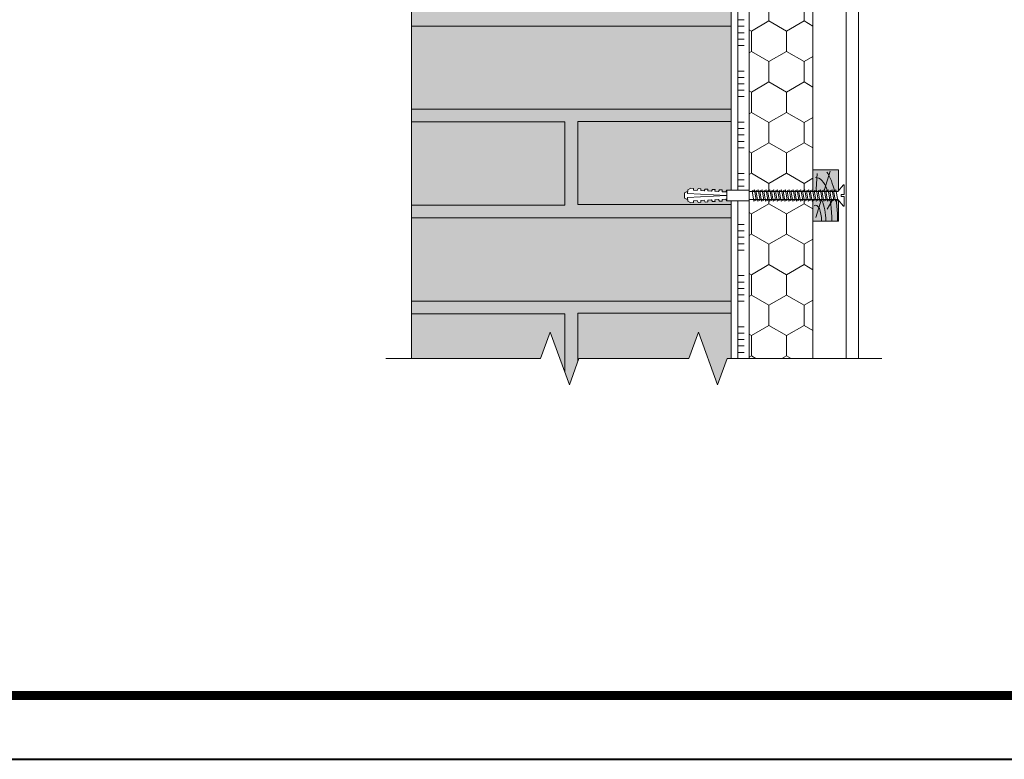
# Model space of a CAD drawing. Units: millimetres. Extents: x -65946 to 82936, y -3170 to 2974.
# Drawn here: x 66917 to 67687, y -3170 to -2592 of the extents above; entities that cross this region are included whole.
import ezdxf
from ezdxf.enums import TextEntityAlignment as Align

# ---------------------------------------------------------------- set-up
doc = ezdxf.new("R2010")
doc.units = ezdxf.units.MM
doc.layers.get('0').update_dxf_attribs({"lineweight": 30})
for name, color, linetype, lineweight in [('FP-XX-МАРКИ ПОМЕЩЕНИЙ', 250, 'Continuous', 25), ('TN-БЛОКИ', 251, 'Continuous', 9), ('TN-ДЕРЕВО', 54, 'Continuous', 30), ('TN-КИРПИЧ', 246, 'Continuous', 13), ('TN-КРЕПЕЖ', 7, 'Continuous', 15), ('TN-САЙДИНГ', 251, 'Continuous', 15), ('TN-УТЕПЛИТЕЛЬ PIR', 150, 'Continuous', 15), ('TN-УТЕПЛИТЕЛЬ XPS', 252, 'Continuous', 15), ('Доп элементы', 7, 'Continuous', 5), ('ТН_Клей', 1, 'Continuous', 15)]:
    doc.layers.add(name, color=color, linetype=linetype, lineweight=lineweight)
doc.layers.add('TN-АННОТАЦИИ', color=7, linetype='Continuous', lineweight=20, true_color=0x000000)
doc.layers.add('TN-ТАБЛИЦЫ', color=7, linetype='Continuous', lineweight=40, true_color=0x000000)
doc.styles.add('Arial', font='ariali.ttf')
doc.styles.add('TN-Текст', font='isocpeur.ttf')

# ---------------------------------------------------------------- blocks, each defined once
blk = doc.blocks.new('*U50')
blk.add_lwpolyline([(0, 0), (420, 0), (420, 297), (0, 297)], close=True)
at = {"const_width": 0.7}
blk.add_lwpolyline([(20, 5), (415, 5), (415, 292), (20, 292)], close=True, dxfattribs=at)
at = {"color": 0, "style": 'TN-Текст', "flags": 8}
for tag, p, height in [('ФОРМА6_001', (341.775, 11.275), 3.5), ('ФОРМАТ', (397, 1.5), 2.5)]:
    blk.add_attdef(tag, p, '', height=height, dxfattribs=at)
blk.add_attdef('ЛИСТ__', text='', height=2.5, dxfattribs=at).set_placement((410, 9.5), align=Align.MIDDLE_CENTER)
blk = doc.blocks.new('*U60')
at = {"lineweight": 0}
blk.add_wipeout([(66.8, -670.2), (-1009.2, -670.2), (-1084.2, -464.1), (-1234.2, -876.3), (-1309.2, -670.2), (-2168.4, -670.2), (-2243.4, -464.1), (-2393.4, -876.3), (-2468.4, -670.2), (-3599.1, -670.2), (-3599.1, 0), (-2468.4, 0), (-2393.4, -206.1), (-2243.4, 206.1), (-2168.4, 0), (-1309.2, 0), (-1234.2, -206.1), (-1084.2, 206.1), (-1009.2, 0), (66.8, 0)], dxfattribs=at).dxf.layer = 'FP-XX-МАРКИ ПОМЕЩЕНИЙ'
at = {"linetype": 'Continuous'}
blk.add_lwpolyline([(-3677.6, 0), (-2468.4, 0), (-2468.4, 0), (-2393.4, -206.1), (-2243.4, 206.1), (-2168.4, 0), (-2168.4, 0), (-1309.2, 0), (-1234.2, -206.1), (-1084.2, 206.1), (-1009.2, 0), (200, 0)], dxfattribs=at)
blk = doc.blocks.new('A$C1a69f1e0')
at = {"layer": 'TN-ДЕРЕВО', "lineweight": 0, "true_color": 0xfef2d2}
h = blk.add_hatch(color=7, dxfattribs=at)
h.dxf.hatch_style = 1
h.paths.add_polyline_path([(0, 0.08), (0, 40.09), (20, 40.08), (20, 0.08)])
at = {"layer": 'TN-ДЕРЕВО', "color": 0, "lineweight": 0, "transparency": 33554559}
for p, q in [((17.8, 3), (6.46, 39.15)), ((17.6, 24.97), (16.69, 37.19)), ((8.91, 9.36), (1.55, 21.94))]:
    blk.add_line(p, q, dxfattribs=at)
at = {"layer": 'TN-ДЕРЕВО', "color": 0, "lineweight": 0}
blk.add_lwpolyline([(0, 0.08), (0, 40.09), (20, 40.08), (20, 0.08)], close=True, dxfattribs=at)
at = {"layer": 'TN-ДЕРЕВО', "color": 0, "lineweight": 0, "transparency": 33554559, "extrusion": (0, 0, -1)}
for centre, major_axis, ratio, start_param, end_param in [((16.86, 0.08), (-0.45, 43.03), 0.37338, 4.716348, 5.815847), ((17.98, 0.08), (-0.36, 33.98), 0.375, 4.716348, 6.31133), ((17.98, 0.08), (-0.21, 20.1), 0.394328, -1.570789, 0.284895), ((17.98, 0.08), (-0.13, 12.37), 0.375, 4.716348, 6.534282)]:
    blk.add_ellipse(centre, major_axis=major_axis, ratio=ratio, start_param=start_param, end_param=end_param, dxfattribs=at)
blk = doc.blocks.new('Дюбель')
at = {"color": 7, "lineweight": 0}
blk.add_wipeout([(-48.07, -2.8), (-49, -2.8), (-50.4, -2.1), (-50.4, 2.1), (-49, 2.8), (-48.07, 2.8), (-48.13, 1.6), (-17.61, 0), (-48.13, -1.6)], dxfattribs=at)
blk.add_wipeout([(-17.5, 4.2), (-18.27, 2.84), (-21.07, 2.99), (-21, 4.38), (-23.09, 4.49), (-23.86, 3.13), (-26.66, 3.28), (-26.59, 4.68), (-28.68, 4.79), (-29.46, 3.42), (-32.25, 3.57), (-32.18, 4.97), (-34.28, 5.08), (-35.05, 3.72), (-37.85, 3.86), (-37.77, 5.26), (-39.87, 5.37), (-40.64, 4.01), (-43.44, 4.16), (-43.36, 5.56), (-45.46, 5.67), (-47.98, 4.4), (-48.13, 1.6), (-17.61, 0), (-48.13, -1.6), (-47.98, -4.4), (-45.46, -5.67), (-43.36, -5.56), (-43.44, -4.16), (-40.64, -4.01), (-39.87, -5.37), (-37.77, -5.26), (-37.85, -3.86), (-35.05, -3.72), (-34.28, -5.08), (-32.18, -4.97), (-32.25, -3.57), (-29.46, -3.42), (-28.68, -4.79), (-26.59, -4.68), (-26.66, -3.28), (-23.86, -3.13), (-23.09, -4.49), (-21, -4.38), (-21.07, -2.99), (-18.27, -2.84), (-17.5, -4.2)], dxfattribs=at)
blk.add_wipeout([(0, -4.2), (0, 4.2), (-17.5, 4.2), (-17.5, -4.2)], dxfattribs=at)
at = {"color": 7}
for points in [[(-48.07, -2.8), (-49, -2.8), (-50.4, -2.1), (-50.4, 2.1), (-49, 2.8), (-48.07, 2.8), (-48.13, 1.6), (-17.61, 0), (-48.13, -1.6)], [(-17.5, 4.2), (-18.27, 2.84), (-21.07, 2.99), (-21, 4.38), (-23.09, 4.49), (-23.86, 3.13), (-26.66, 3.28), (-26.59, 4.68), (-28.68, 4.79), (-29.46, 3.42), (-32.25, 3.57), (-32.18, 4.97), (-34.28, 5.08), (-35.05, 3.72), (-37.85, 3.86), (-37.77, 5.26), (-39.87, 5.37), (-40.64, 4.01), (-43.44, 4.16), (-43.36, 5.56), (-45.46, 5.67), (-47.98, 4.4), (-48.13, 1.6), (-17.61, 0), (-48.13, -1.6), (-47.98, -4.4), (-45.46, -5.67), (-43.36, -5.56), (-43.44, -4.16), (-40.64, -4.01), (-39.87, -5.37), (-37.77, -5.26), (-37.85, -3.86), (-35.05, -3.72), (-34.28, -5.08), (-32.18, -4.97), (-32.25, -3.57), (-29.46, -3.42), (-28.68, -4.79), (-26.59, -4.68), (-26.66, -3.28), (-23.86, -3.13), (-23.09, -4.49), (-21, -4.38), (-21.07, -2.99), (-18.27, -2.84), (-17.5, -4.2)], [(0, -4.2), (0, 4.2), (-17.5, 4.2), (-17.5, -4.2), (0, -4.2)]]:
    blk.add_lwpolyline(points, close=True, dxfattribs=at)
blk = doc.blocks.new('*U55')
at = {"color": 252, "lineweight": 0, "ltscale": 100, "style": 'Arial', "flags": 9}
for tag, p in [('ТИП', (-16.07, -66.06)), ('ОПИСАНИЕ', (13.87, -64.02))]:
    blk.add_attdef(tag, p, '', height=25, rotation=273.88572, dxfattribs=at)
at = {"color": 1, "lineweight": 0}
blk.add_wipeout([(-78.23, -3.81), (-68.09, -6.27), (-6.24, -2.08), (-1.43, -7.02), (-0.93, -6.98), (-1.44, 0.61), (-3.65, 0.46), (-3.76, 2.03), (-1.55, 2.18), (-2.07, 9.78), (-2.56, 9.75), (-6.66, 4.2), (-68.52, 0.01)], dxfattribs=at)
at = {"color": 251, "lineweight": 15}
blk.add_lwpolyline([(-75.83, -0.49), (-6.66, 4.2), (-2.56, 9.75), (-2.07, 9.78), (-1.55, 2.18), (-3.76, 2.03), (-3.65, 0.46), (-1.44, 0.61), (-0.93, -6.98), (-1.43, -7.02), (-6.24, -2.08), (-75.4, -6.77)], dxfattribs=at)
for points in [[(-70.52, 0.29), (-68.55, -7.64), (-66.81, -6.65), (-68.77, 1.28)], [(-67.49, 0.5), (-65.52, -7.43), (-63.78, -6.45), (-65.74, 1.48)], [(-64.46, 0.7), (-62.49, -7.22), (-60.75, -6.24), (-62.71, 1.69)], [(-61.43, 0.91), (-59.46, -7.02), (-57.72, -6.03), (-59.68, 1.89)], [(-58.4, 1.12), (-56.43, -6.81), (-54.68, -5.83), (-56.65, 2.1)], [(-55.37, 1.32), (-53.4, -6.61), (-51.65, -5.62), (-53.62, 2.31)], [(-52.33, 1.53), (-50.37, -6.4), (-48.62, -5.42), (-50.59, 2.51)], [(-49.3, 1.73), (-47.34, -6.19), (-45.59, -5.21), (-47.56, 2.72)], [(-46.27, 1.94), (-44.31, -5.99), (-42.56, -5.01), (-44.53, 2.92)], [(-43.24, 2.15), (-41.28, -5.78), (-39.53, -4.8), (-41.5, 3.13)], [(-40.21, 2.35), (-38.25, -5.58), (-36.5, -4.59), (-38.47, 3.34)], [(-37.18, 2.56), (-35.22, -5.37), (-33.47, -4.39), (-35.44, 3.54)], [(-34.15, 2.76), (-32.19, -5.17), (-30.44, -4.18), (-32.41, 3.75)], [(-31.12, 2.97), (-29.15, -4.96), (-27.41, -3.98), (-29.38, 3.95)], [(-28.09, 3.18), (-26.12, -4.75), (-24.38, -3.77), (-26.35, 4.16)], [(-25.06, 3.38), (-23.09, -4.55), (-21.35, -3.56), (-23.31, 4.36)], [(-22.03, 3.59), (-20.06, -4.34), (-18.32, -3.36), (-20.28, 4.57)], [(-19, 3.79), (-17.03, -4.14), (-15.29, -3.15), (-17.25, 4.78)], [(-15.97, 4), (-14, -3.93), (-12.26, -2.95), (-14.22, 4.98)], [(-12.94, 4.2), (-10.97, -3.72), (-9.23, -2.74), (-11.19, 5.19)], [(-9.91, 4.41), (-7.94, -3.52), (-6.2, -2.54), (-8.16, 5.39)]]:
    blk.add_lwpolyline(points, close=True, dxfattribs=at)
at = {"color": 7, "xscale": -1, "rotation": 183.885722331906}
blk.add_blockref('Дюбель', (-75.62, -3.64), dxfattribs=at)
at = {"color": 251, "lineweight": 15}
blk.add_lwpolyline([(-73.55, 0.09), (-71.58, -7.84), (-69.84, -6.86), (-71.8, 1.07)], close=True, dxfattribs=at)
blk = doc.blocks.new('*U92')
at = {"color": 1, "ltscale": 100}
for points in [[(565.17, 0), (0, 0)], [(10, 0), (10, 5)], [(15, 0), (15, 5)], [(20, 0), (20, 5)], [(25, 0), (25, 5)], [(30, 0), (30, 5)], [(50, 0), (50, 5)], [(55, 0), (55, 5)], [(60, 0), (60, 5)], [(65, 0), (65, 5)], [(70, 0), (70, 5)], [(90, 0), (90, 5)], [(95, 0), (95, 5)], [(100, 0), (100, 5)], [(105, 0), (105, 5)], [(110, 0), (110, 5)], [(130, 0), (130, 5)], [(135, 0), (135, 5)], [(140, 0), (140, 5)], [(145, 0), (145, 5)], [(150, 0), (150, 5)], [(170, 0), (170, 5)], [(175, 0), (175, 5)], [(180, 0), (180, 5)], [(185, 0), (185, 5)], [(190, 0), (190, 5)], [(210, 0), (210, 5)], [(215, 0), (215, 5)], [(220, 0), (220, 5)], [(225, 0), (225, 5)], [(230, 0), (230, 5)], [(250, 0), (250, 5)], [(255, 0), (255, 5)], [(260, 0), (260, 5)], [(265, 0), (265, 5)], [(270, 0), (270, 5)], [(290, 0), (290, 5)], [(295, 0), (295, 5)], [(300, 0), (300, 5)], [(305, 0), (305, 5)], [(310, 0), (310, 5)], [(330, 0), (330, 5)], [(335, 0), (335, 5)], [(340, 0), (340, 5)], [(345, 0), (345, 5)], [(350, 0), (350, 5)], [(370, 0), (370, 5)], [(375, 0), (375, 5)], [(380, 0), (380, 5)], [(385, 0), (385, 5)], [(390, 0), (390, 5)], [(410, 0), (410, 5)], [(415, 0), (415, 5)], [(420, 0), (420, 5)], [(425, 0), (425, 5)], [(430, 0), (430, 5)], [(450, 0), (450, 5)], [(455, 0), (455, 5)], [(460, 0), (460, 5)], [(465, 0), (465, 5)], [(470, 0), (470, 5)], [(490, 0), (490, 5)], [(495, 0), (495, 5)], [(500, 0), (500, 5)], [(505, 0), (505, 5)], [(510, 0), (510, 5)], [(530, 0), (530, 5)], [(535, 0), (535, 5)], [(540, 0), (540, 5)], [(545, 0), (545, 5)], [(550, 0), (550, 5)]]:
    blk.add_lwpolyline(points, dxfattribs=at)

msp = doc.modelspace()

# ---------------------------------------------------------------- hatches: boundary and pattern name
at = {"layer": 'TN-БЛОКИ', "lineweight": 0, "true_color": 0x636466, "transparency": 33554610}
h = msp.add_hatch(color=251, dxfattribs=at)
h.dxf.hatch_style = 1
h.paths.add_polyline_path([(67223.61, -2886.59), (67473.61, -2886.59), (67473.61, -2296.59), (67223.61, -2296.59)])
at = {"layer": 'TN-КИРПИЧ', "transparency": 33554661}
h = msp.add_hatch(color=25, dxfattribs=at)
h.dxf.hatch_style = 1
h.paths.add_polyline_path([(67473.61, -2661.59), (67223.61, -2661.59), (67223.61, -2596.59), (67473.61, -2596.59)])
h = msp.add_hatch(color=25, dxfattribs=at)
h.dxf.hatch_style = 1
h.paths.add_polyline_path([(67343.61, -2736.59), (67223.61, -2736.59), (67223.61, -2671.59), (67343.61, -2671.59)])
h = msp.add_hatch(color=25, dxfattribs=at)
h.dxf.hatch_style = 1
h.paths.add_polyline_path([(67473.61, -2736.2), (67353.61, -2736.2), (67353.61, -2671.2), (67473.61, -2671.2)])
h = msp.add_hatch(color=25, dxfattribs=at)
h.dxf.hatch_style = 1
h.paths.add_polyline_path([(67473.61, -2811.59), (67223.61, -2811.59), (67223.61, -2746.59), (67473.61, -2746.59)])
h = msp.add_hatch(color=25, dxfattribs=at)
h.dxf.hatch_style = 1
h.paths.add_polyline_path([(67343.61, -2886.59), (67223.61, -2886.59), (67223.61, -2821.59), (67343.61, -2821.59)])
h = msp.add_hatch(color=25, dxfattribs=at)
h.dxf.hatch_style = 1
h.paths.add_polyline_path([(67473.61, -2886.2), (67353.61, -2886.2), (67353.61, -2821.2), (67473.61, -2821.2)])
at = {"layer": 'TN-УТЕПЛИТЕЛЬ PIR', "lineweight": 9, "true_color": 0x000000, "transparency": 33554559}
h = msp.add_hatch(dxfattribs=at)
h.set_pattern_fill('HONEY', color=18, scale=5, angle=-90)
h.set_pattern_definition([(270, (-0.28, 42.621), (13.7481532, -23.8125), [15.875, -31.75]), (30, (-0.28, 42.621), (13.7481533, 23.8125), [15.875, -31.75]), (330, (-0.28, 42.621), (27.4963065, -5e-08), [-31.75, 15.875])])
h.paths.add_polyline_path([(67487.61, -2856.62), (67537.61, -2856.62), (67537.61, -2296.59), (67487.61, -2296.59)])

# ---------------------------------------------------------------- linework, layer by layer
at = {"layer": 'TN-БЛОКИ'}
msp.add_lwpolyline([(67473.61, -2298.16), (67473.61, -2886.59), (67223.61, -2886.59), (67223.61, -2296.59), (67473.61, -2296.59)], dxfattribs=at)
at = {"layer": 'TN-КИРПИЧ', "color": 0}
for points in [[(67223.61, -2886.59), (67473.61, -2886.59), (67473.61, -2296.59), (67223.61, -2296.59)], [(67473.61, -2661.59), (67223.61, -2661.59), (67223.61, -2596.59), (67473.61, -2596.59)], [(67343.61, -2736.59), (67223.61, -2736.59), (67223.61, -2671.59), (67343.61, -2671.59)], [(67473.61, -2736.2), (67353.61, -2736.2), (67353.61, -2671.2), (67473.61, -2671.2)], [(67473.61, -2811.59), (67223.61, -2811.59), (67223.61, -2746.59), (67473.61, -2746.59)], [(67343.61, -2886.59), (67223.61, -2886.59), (67223.61, -2821.59), (67343.61, -2821.59)], [(67473.61, -2886.2), (67353.61, -2886.2), (67353.61, -2821.2), (67473.61, -2821.2)]]:
    msp.add_lwpolyline(points, close=True, dxfattribs=at)
at = {"layer": 'TN-УТЕПЛИТЕЛЬ XPS', "color": 18, "lineweight": 0, "true_color": 0x000000, "transparency": 33554559}
msp.add_lwpolyline([(67487.61, -2856.62), (67537.61, -2856.62), (67537.61, -2296.59), (67487.61, -2296.59)], close=True, dxfattribs=at)

# ---------------------------------------------------------------- block references
at = {"layer": 'TN-ТАБЛИЦЫ', "color": 7, "xscale": 10, "yscale": 10, "zscale": 10}
msp.add_blockref('*U50', (66235.1, -3170), dxfattribs=at)
at = {"layer": 'Доп элементы', "lineweight": 35, "xscale": -1}
msp.add_blockref('A$C1a69f1e0', (67557.61, -2749.18), dxfattribs=at)
at = {"layer": 'ТН_Клей', "ltscale": 100, "xscale": -1, "rotation": 270}
msp.add_blockref('*U92', (67478.75, -2861.76), dxfattribs=at)

# ---------------------------------------------------------------- next in the draw order: block references
at = {"layer": 'TN-АННОТАЦИИ', "xscale": -0.1, "yscale": 0.1, "zscale": 0.1}
msp.add_blockref('*U60', (67223.61, -2856.62), dxfattribs=at)
at = {"layer": 'TN-КРЕПЕЖ', "ltscale": 100, "rotation": 356.114277668094}
msp.add_blockref('*U55', (67563.31, -2730.59), dxfattribs=at)

# ---------------------------------------------------------------- next in the draw order: linework, layer by layer
at = {"layer": 'TN-САЙДИНГ'}
msp.add_lwpolyline([(67563.62, -2856.62), (67563.62, -2253.42)], dxfattribs=at)
at = {"layer": 'TN-САЙДИНГ', "const_width": 1}
msp.add_lwpolyline([(67573.22, -2856.62), (67573.22, -2253.42)], dxfattribs=at)

doc.saveas('drawing.dxf')
